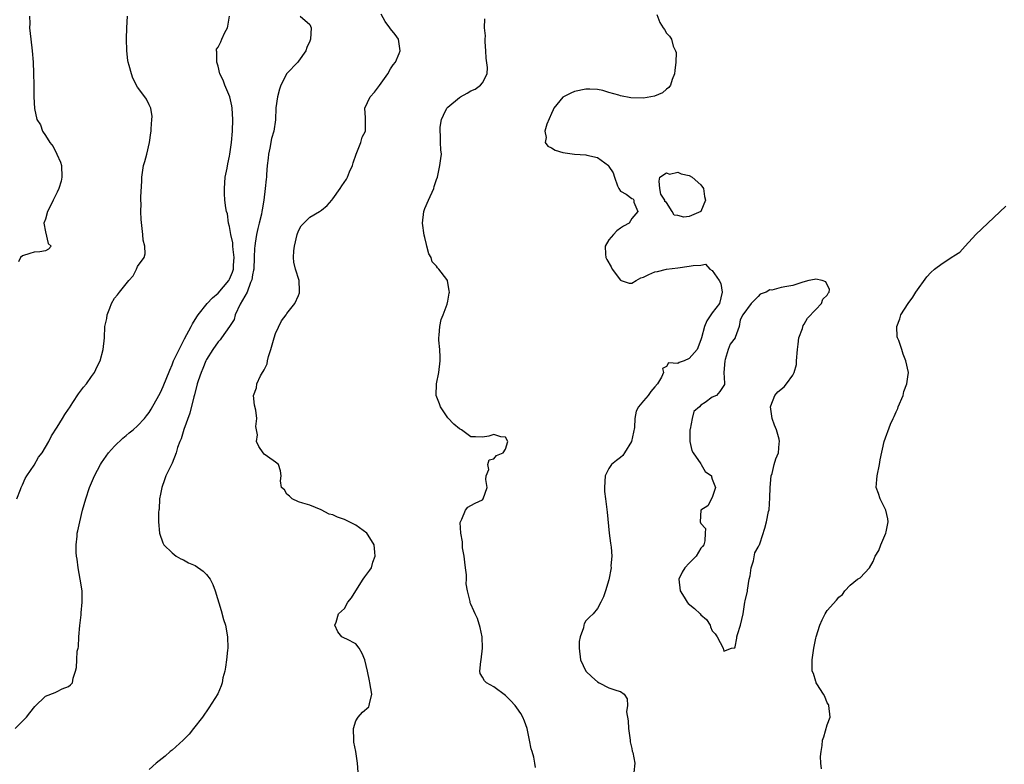
# Model space of a CAD drawing. Units: inches. Extents: x 2550000 to 2553000, y 1509000 to 1512000.
# Drawn here: x 2550662 to 2550834, y 1511237 to 1511366 of the extents above; entities that cross this region are included whole.
import ezdxf

# ---------------------------------------------------------------- set-up
doc = ezdxf.new("R2010")
doc.units = ezdxf.units.IN
doc.header["$MEASUREMENT"] = 0
doc.layers.add('LD25501509_2ft', color=9, linetype='Continuous')

msp = doc.modelspace()

# ---------------------------------------------------------------- linework, layer by layer
at = {"layer": 'LD25501509_2ft'}
for points, elevation in [([(2550661.73, 1511243), (2550663, 1511244.28), (2550663.67, 1511245), (2550664.27, 1511245.73), (2550665.14, 1511246.86), (2550667, 1511248.67), (2550668.69, 1511249.31), (2550669, 1511249.44), (2550669.9, 1511249.9), (2550671, 1511250.35), (2550671.36, 1511250.64), (2550671.66, 1511251), (2550671.78, 1511251.78), (2550672.2, 1511253), (2550672.37, 1511253.63), (2550672.42, 1511255), (2550672.51, 1511256.51), (2550672.65, 1511257), (2550672.74, 1511257.26), (2550672.81, 1511259), (2550672.94, 1511260.94), (2550673.18, 1511262.82), (2550673.16, 1511263.16), (2550673.36, 1511265), (2550673.36, 1511266.64), (2550673.34, 1511267), (2550673.03, 1511269), (2550672.65, 1511271), (2550672.47, 1511272.47), (2550672.37, 1511273), (2550672.32, 1511273.68), (2550672.31, 1511275), (2550672.48, 1511276.48), (2550672.52, 1511277), (2550672.59, 1511277.41), (2550672.93, 1511279), (2550673.43, 1511281), (2550673.98, 1511283), (2550674.66, 1511285), (2550675.5, 1511287), (2550676.55, 1511289), (2550676.72, 1511289.28), (2550677.55, 1511290.45), (2550677.96, 1511291), (2550679, 1511292.18), (2550680.42, 1511293.58), (2550681, 1511294.02), (2550681.53, 1511294.47), (2550682.23, 1511295), (2550683, 1511295.7), (2550684.2, 1511297), (2550684.55, 1511297.45), (2550685, 1511298), (2550685.38, 1511298.61), (2550686.73, 1511301), (2550687, 1511301.52), (2550687.45, 1511302.55), (2550688.59, 1511305.41), (2550689, 1511306.31), (2550689.28, 1511307), (2550690.22, 1511309), (2550691.17, 1511310.83), (2550692.33, 1511313), (2550692.55, 1511313.45), (2550693.32, 1511314.68), (2550693.54, 1511315), (2550695.12, 1511317), (2550696.01, 1511317.99), (2550697, 1511318.8), (2550698.88, 1511321), (2550699, 1511321.21), (2550699.52, 1511322.48), (2550699.67, 1511323), (2550699.69, 1511323.69), (2550699.79, 1511325), (2550699.63, 1511326.37), (2550699.58, 1511327), (2550699.55, 1511327.55), (2550699.25, 1511329), (2550699, 1511330.42), (2550698.85, 1511331), (2550698.62, 1511332.62), (2550698.45, 1511333), (2550698.33, 1511333.67), (2550698.19, 1511335), (2550698.14, 1511336.14), (2550698.11, 1511337), (2550698.27, 1511339), (2550698.58, 1511340.58), (2550698.69, 1511341.31), (2550699, 1511342.63), (2550699.07, 1511343), (2550699.35, 1511345), (2550699.5, 1511347), (2550699.55, 1511349), (2550699.45, 1511351), (2550699.39, 1511351.39), (2550699.04, 1511353), (2550698.17, 1511355), (2550697.89, 1511355.89), (2550697.34, 1511357), (2550697, 1511358.3), (2550696.79, 1511359), (2550696.82, 1511360.82), (2550696.71, 1511361), (2550696.71, 1511361.29), (2550697, 1511361.59), (2550697.47, 1511362.52), (2550697.65, 1511363), (2550698.19, 1511364.19), (2550698.66, 1511365), (2550698.73, 1511365.27), (2550699, 1511367)], 9056), ([(2550661.99, 1511283), (2550662.64, 1511284.64), (2550662.77, 1511285), (2550663, 1511285.45), (2550663.47, 1511286.53), (2550663.75, 1511287), (2550665, 1511288.88), (2550665.77, 1511290.23), (2550666.38, 1511291), (2550667.59, 1511293), (2550668.01, 1511293.99), (2550669, 1511295.47), (2550669.92, 1511297), (2550670.35, 1511297.65), (2550671, 1511298.58), (2550671.15, 1511298.85), (2550671.76, 1511299.76), (2550672.72, 1511301.28), (2550673.57, 1511302.43), (2550674.09, 1511303), (2550675, 1511304.31), (2550675.51, 1511305), (2550675.97, 1511306.03), (2550676.48, 1511307), (2550677, 1511309), (2550677.22, 1511311), (2550677.33, 1511313), (2550677.63, 1511314.37), (2550677.74, 1511315), (2550678.16, 1511316.16), (2550678.49, 1511317), (2550679, 1511317.93), (2550679.51, 1511318.49), (2550679.84, 1511319), (2550681.49, 1511321), (2550682.21, 1511321.79), (2550682.82, 1511323), (2550683, 1511323.44), (2550684.17, 1511325), (2550684.34, 1511325.66), (2550684.24, 1511327), (2550684, 1511328), (2550683.93, 1511329), (2550683.6, 1511331.6), (2550683.57, 1511333), (2550683.63, 1511334.37), (2550683.59, 1511335), (2550683.58, 1511335.58), (2550683.73, 1511338.27), (2550683.75, 1511339), (2550684.03, 1511341), (2550684.28, 1511341.72), (2550684.62, 1511343), (2550685.1, 1511345), (2550685.32, 1511346.68), (2550685.34, 1511347), (2550685.39, 1511347.39), (2550685.5, 1511349), (2550685.52, 1511349.52), (2550685.31, 1511351), (2550685.21, 1511351.21), (2550685, 1511351.55), (2550684.54, 1511352.54), (2550684.28, 1511353), (2550683, 1511354.66), (2550682.2, 1511356.2), (2550681.93, 1511357), (2550681.56, 1511358.44), (2550681.37, 1511359), (2550681.3, 1511359.3), (2550681.13, 1511361), (2550681.08, 1511363.08), (2550681.13, 1511365), (2550681.26, 1511367)], 9058), ([(2550664.22, 1511367), (2550664.24, 1511365.76), (2550664.2, 1511365), (2550664.43, 1511363), (2550664.69, 1511361), (2550664.82, 1511359), (2550664.9, 1511357.1), (2550664.94, 1511355), (2550664.96, 1511353), (2550665.04, 1511350.96), (2550665.49, 1511349), (2550666.12, 1511348.12), (2550666.45, 1511347), (2550667, 1511346.27), (2550667.75, 1511345), (2550668.32, 1511344.32), (2550668.98, 1511343), (2550669.61, 1511341.61), (2550669.75, 1511341), (2550669.82, 1511339), (2550669.68, 1511338.32), (2550669.29, 1511337), (2550669, 1511336.37), (2550668.3, 1511335), (2550667.89, 1511334.11), (2550667.34, 1511333), (2550667, 1511331.69), (2550666.72, 1511331), (2550667, 1511329.5), (2550667.46, 1511327.46), (2550667.95, 1511327), (2550667.53, 1511326.47), (2550667, 1511326.15), (2550666.01, 1511325.99), (2550665, 1511325.93), (2550664.27, 1511325.73), (2550663, 1511325.3), (2550662.63, 1511325), (2550662.27, 1511324.27)], 9060), ([(2550711.29, 1511367), (2550713, 1511365.54), (2550713.22, 1511365), (2550713.1, 1511363), (2550713, 1511362.67), (2550712.47, 1511361.53), (2550712.3, 1511361), (2550711, 1511359.18), (2550710.86, 1511359), (2550708.99, 1511357.01), (2550707.95, 1511355), (2550707.71, 1511354.29), (2550707.33, 1511353), (2550707.06, 1511351.06), (2550706.98, 1511348.98), (2550706.69, 1511347), (2550706.31, 1511345.69), (2550706.01, 1511344.01), (2550705.79, 1511343), (2550705.73, 1511342.27), (2550705.57, 1511341), (2550705.43, 1511339.43), (2550705.41, 1511339), (2550705.36, 1511338.65), (2550705.21, 1511337), (2550704.98, 1511335), (2550704.68, 1511333.32), (2550704.65, 1511333), (2550704.55, 1511332.55), (2550704.17, 1511331), (2550703.92, 1511330.08), (2550703.69, 1511329), (2550703.49, 1511327.49), (2550703.39, 1511327), (2550703.35, 1511326.65), (2550703.31, 1511325), (2550703.21, 1511323), (2550703.19, 1511322.81), (2550703, 1511321.97), (2550702.87, 1511321.13), (2550702.83, 1511321), (2550702.66, 1511320.66), (2550702.05, 1511319), (2550700.88, 1511316.88), (2550700, 1511315), (2550699.79, 1511314.21), (2550699, 1511312.98), (2550697.63, 1511311), (2550697.35, 1511310.65), (2550697, 1511310.32), (2550696.1, 1511309), (2550695, 1511307.23), (2550694.88, 1511307), (2550694.34, 1511305.66), (2550694.05, 1511305), (2550693.55, 1511303.55), (2550693.38, 1511303), (2550692.89, 1511301.11), (2550692.77, 1511300.77), (2550692.09, 1511297.91), (2550691.04, 1511295.04), (2550690.58, 1511293.42), (2550690.35, 1511293), (2550689.92, 1511291.92), (2550689.71, 1511291), (2550689, 1511289.18), (2550687.92, 1511287), (2550687.69, 1511286.31), (2550687.2, 1511285), (2550687, 1511283.79), (2550686.83, 1511283), (2550686.77, 1511281.23), (2550686.71, 1511281), (2550686.67, 1511280.67), (2550686.67, 1511279), (2550686.8, 1511277), (2550687.37, 1511275.37), (2550687.57, 1511275), (2550689, 1511273.59), (2550689.69, 1511273), (2550690.53, 1511272.53), (2550691, 1511272.41), (2550691.87, 1511271.87), (2550693, 1511271.37), (2550694.41, 1511270.41), (2550695, 1511269.82), (2550695.62, 1511269), (2550696.11, 1511268.11), (2550696.51, 1511267), (2550697.56, 1511263.56), (2550697.98, 1511262.02), (2550698.28, 1511261), (2550698.65, 1511259), (2550698.71, 1511257), (2550698.67, 1511256.67), (2550698.5, 1511255), (2550698.32, 1511253.68), (2550698.17, 1511253), (2550697.86, 1511251.86), (2550697.7, 1511251), (2550697.55, 1511250.45), (2550696.94, 1511249.06), (2550695.4, 1511246.6), (2550694.27, 1511245), (2550692.75, 1511243), (2550691.97, 1511242.03), (2550690.96, 1511241), (2550689, 1511239.27), (2550688.67, 1511239), (2550687.81, 1511238.19), (2550686.25, 1511237), (2550685, 1511235.88)], 9054), ([(2550721.4, 1511235.41), (2550721.28, 1511237), (2550720.96, 1511239), (2550720.65, 1511240.65), (2550720.61, 1511241), (2550720.55, 1511243), (2550721, 1511244.38), (2550721.37, 1511245), (2550722.16, 1511245.84), (2550723.22, 1511246.78), (2550723.31, 1511247), (2550723.34, 1511247.34), (2550723.77, 1511249), (2550723.42, 1511251), (2550723.33, 1511251.33), (2550723, 1511253.01), (2550722.53, 1511255), (2550722.06, 1511256.06), (2550721.55, 1511257), (2550721, 1511257.77), (2550719.43, 1511258.57), (2550719, 1511258.76), (2550718.55, 1511259), (2550717.87, 1511259.87), (2550717.35, 1511261), (2550717.54, 1511261.54), (2550717.98, 1511263), (2550719, 1511263.93), (2550719.58, 1511265), (2550720.23, 1511265.77), (2550720.96, 1511267), (2550722.23, 1511269), (2550722.55, 1511269.45), (2550723.41, 1511270.59), (2550723.68, 1511271), (2550723.96, 1511271.96), (2550724.35, 1511273), (2550724.31, 1511273.69), (2550724.15, 1511275), (2550723.73, 1511275.73), (2550723, 1511276.87), (2550722.9, 1511277), (2550721, 1511278.39), (2550719.82, 1511279), (2550719, 1511279.39), (2550717.78, 1511279.78), (2550717, 1511280.19), (2550716.35, 1511280.35), (2550714.92, 1511281.08), (2550713, 1511281.9), (2550711.78, 1511282.22), (2550711, 1511282.47), (2550709.89, 1511283), (2550709.45, 1511283.45), (2550709, 1511283.82), (2550708.57, 1511284.57), (2550708.05, 1511285), (2550707.86, 1511286.14), (2550707.97, 1511287), (2550707.86, 1511287.86), (2550707.52, 1511289), (2550707, 1511289.41), (2550705.61, 1511290.39), (2550705, 1511290.78), (2550704.83, 1511291), (2550704.11, 1511292.11), (2550703.72, 1511293), (2550703.84, 1511294.16), (2550703.58, 1511295.58), (2550703.75, 1511297), (2550703.59, 1511298.41), (2550703.32, 1511299.32), (2550703.2, 1511301), (2550703.69, 1511302.31), (2550703.74, 1511303), (2550704.38, 1511304.38), (2550704.75, 1511305), (2550704.86, 1511305.14), (2550705, 1511305.46), (2550705.53, 1511306.47), (2550705.59, 1511307), (2550705.77, 1511307.77), (2550706.2, 1511309), (2550706.77, 1511311), (2550707, 1511311.77), (2550708.02, 1511313.98), (2550708.83, 1511315), (2550709, 1511315.26), (2550710.35, 1511317), (2550711, 1511318.42), (2550711.16, 1511318.84), (2550711.2, 1511319), (2550711.18, 1511319.18), (2550711.09, 1511321), (2550710.46, 1511323), (2550710.19, 1511324.19), (2550710.14, 1511325), (2550710.18, 1511326.18), (2550710.28, 1511327), (2550710.76, 1511329), (2550711, 1511329.62), (2550711.49, 1511330.51), (2550711.95, 1511331), (2550713, 1511332.04), (2550714.65, 1511333), (2550715, 1511333.23), (2550715.97, 1511334.03), (2550716.78, 1511335), (2550717, 1511335.23), (2550718.23, 1511337), (2550718.53, 1511337.47), (2550719.36, 1511338.64), (2550719.54, 1511339), (2550719.9, 1511339.9), (2550720.37, 1511341), (2550720.5, 1511341.5), (2550721.05, 1511343), (2550721.84, 1511345), (2550722.07, 1511345.93), (2550722.63, 1511347), (2550722.66, 1511349.34), (2550722.57, 1511351), (2550723.49, 1511353), (2550724.2, 1511353.8), (2550725.07, 1511354.93), (2550726.52, 1511357), (2550727, 1511357.83), (2550727.46, 1511358.54), (2550727.86, 1511359), (2550728.54, 1511360.54), (2550728.71, 1511361), (2550728.64, 1511361.36), (2550728.38, 1511363), (2550727.81, 1511363.81), (2550727, 1511364.81), (2550726.88, 1511365), (2550726.08, 1511366.08), (2550725.36, 1511367.36)], 9052), ([(2550773.33, 1511367.33), (2550773.89, 1511365.89), (2550774.43, 1511365), (2550774.67, 1511364.67), (2550775, 1511364.08), (2550775.55, 1511363.55), (2550775.91, 1511363), (2550776.21, 1511361.79), (2550776.61, 1511361), (2550776.7, 1511360.7), (2550776.65, 1511359), (2550776.47, 1511357.53), (2550776.44, 1511357), (2550776.01, 1511356.01), (2550775.7, 1511355), (2550775.43, 1511354.57), (2550775, 1511354.32), (2550774.34, 1511353.66), (2550772.93, 1511353.07), (2550771, 1511352.72), (2550768.8, 1511352.8), (2550767, 1511353.16), (2550766.74, 1511353.26), (2550765, 1511353.72), (2550763.95, 1511354.05), (2550763, 1511354.22), (2550761.69, 1511354.31), (2550761, 1511354.29), (2550759, 1511353.88), (2550758.37, 1511353.63), (2550757, 1511352.91), (2550755.45, 1511351), (2550755.29, 1511350.71), (2550755, 1511350.05), (2550754.23, 1511348.23), (2550753.86, 1511347), (2550754.1, 1511345.89), (2550753.92, 1511345), (2550754.38, 1511344.38), (2550755, 1511344.07), (2550755.66, 1511343.66), (2550757, 1511343.26), (2550759.01, 1511342.99), (2550761, 1511342.9), (2550761.19, 1511342.81), (2550763, 1511342.43), (2550764.91, 1511341), (2550764.95, 1511340.95), (2550765, 1511340.82), (2550765.76, 1511339.76), (2550765.99, 1511339), (2550766.53, 1511337.47), (2550766.71, 1511337), (2550767, 1511336.54), (2550768.04, 1511336.05), (2550769, 1511335.26), (2550769.22, 1511335.22), (2550769.34, 1511335), (2550769.36, 1511334.64), (2550770.04, 1511333), (2550769, 1511331.82), (2550768.51, 1511331), (2550767.56, 1511330.44), (2550767, 1511330.13), (2550766.37, 1511329.63), (2550765.83, 1511329), (2550765, 1511328.09), (2550764.36, 1511327), (2550764.4, 1511325.6), (2550764.47, 1511325), (2550764.65, 1511324.65), (2550765.39, 1511323.39), (2550765.57, 1511323), (2550767, 1511321.04), (2550767.15, 1511321), (2550768.51, 1511320.51), (2550769, 1511320.52), (2550769.76, 1511321), (2550770.56, 1511321.44), (2550771, 1511321.57), (2550771.96, 1511322.04), (2550773, 1511322.51), (2550773.45, 1511322.55), (2550775, 1511322.99), (2550777, 1511323.21), (2550779, 1511323.49), (2550779.64, 1511323.64), (2550781, 1511323.66), (2550781.82, 1511323.82), (2550782.59, 1511323), (2550783, 1511322.73), (2550784.21, 1511321), (2550784.46, 1511320.46), (2550784.7, 1511319), (2550784.25, 1511317), (2550783, 1511315.37), (2550782.04, 1511313.96), (2550781.62, 1511313), (2550781.1, 1511311), (2550781, 1511310.67), (2550780.39, 1511309), (2550779, 1511307.41), (2550778.09, 1511307), (2550777.26, 1511306.74), (2550777, 1511306.57), (2550775.35, 1511306.65), (2550775, 1511306.03), (2550774.31, 1511305.69), (2550774.51, 1511305), (2550774.16, 1511304.16), (2550773.45, 1511303), (2550773, 1511302.47), (2550772.3, 1511301.7), (2550771.83, 1511301), (2550771, 1511300.06), (2550770.15, 1511299), (2550769.76, 1511298.24), (2550769.51, 1511297), (2550769.44, 1511295.44), (2550768.95, 1511293), (2550767.74, 1511291), (2550767.44, 1511290.56), (2550767, 1511290.19), (2550766.33, 1511289.67), (2550765.44, 1511289), (2550765, 1511288.26), (2550764.34, 1511287), (2550764.23, 1511285), (2550764.26, 1511284.26), (2550764.4, 1511283), (2550764.68, 1511280.68), (2550765.06, 1511277), (2550765.26, 1511275.26), (2550765.43, 1511274.57), (2550765.52, 1511273), (2550765.36, 1511271.36), (2550765.39, 1511271), (2550765, 1511268.93), (2550764.43, 1511267), (2550764.07, 1511265.93), (2550763.63, 1511265), (2550763, 1511263.94), (2550762.29, 1511263), (2550761.61, 1511262.39), (2550761, 1511261.74), (2550760.73, 1511261.27), (2550760.64, 1511261), (2550760.57, 1511260.57), (2550759.98, 1511259), (2550759.82, 1511258.18), (2550759.82, 1511257), (2550760.08, 1511255), (2550761.01, 1511253), (2550762.03, 1511252.03), (2550763, 1511251.15), (2550763.34, 1511251), (2550765, 1511250.13), (2550766.39, 1511249.61), (2550767, 1511249.49), (2550767.68, 1511249), (2550768.2, 1511248.2), (2550768.27, 1511247), (2550768.07, 1511245.93), (2550768.38, 1511244.38), (2550768.39, 1511243), (2550768.7, 1511241), (2550768.73, 1511240.73), (2550769, 1511239.53), (2550769.08, 1511239.08), (2550769.17, 1511238.83), (2550769.5, 1511237), (2550769.36, 1511235.36)], 9048), ([(2550752.21, 1511236.21), (2550752.14, 1511237), (2550751.94, 1511238.06), (2550751.63, 1511239), (2550751.48, 1511239.48), (2550751.22, 1511241), (2550750.77, 1511243), (2550750.31, 1511244.31), (2550750.03, 1511245), (2550749.66, 1511245.66), (2550749, 1511246.65), (2550748.72, 1511247), (2550747.88, 1511247.88), (2550747, 1511248.76), (2550745, 1511250.26), (2550743.73, 1511251), (2550743.34, 1511251.34), (2550743, 1511251.97), (2550742.61, 1511252.61), (2550742.56, 1511253), (2550742.71, 1511254.71), (2550742.8, 1511255), (2550743.04, 1511257), (2550742.94, 1511259), (2550742.63, 1511260.63), (2550742.16, 1511262.16), (2550741.75, 1511263), (2550741.53, 1511263.53), (2550741, 1511264.65), (2550740.88, 1511264.88), (2550740.85, 1511265), (2550740.86, 1511265.14), (2550740.43, 1511267), (2550740.2, 1511268.2), (2550740.25, 1511269), (2550740.21, 1511269.79), (2550740.06, 1511271), (2550739.95, 1511271.95), (2550739.81, 1511273), (2550739.55, 1511274.45), (2550739.51, 1511275), (2550739.53, 1511275.53), (2550739.23, 1511277), (2550739.13, 1511278.87), (2550739.17, 1511279), (2550739.44, 1511279.44), (2550740.04, 1511281), (2550740.44, 1511281.56), (2550741, 1511281.83), (2550741.75, 1511282.24), (2550743, 1511282.85), (2550743.15, 1511283), (2550743.81, 1511285), (2550743.61, 1511286.39), (2550743.66, 1511287), (2550744.12, 1511288.12), (2550743.94, 1511289), (2550744.19, 1511289.81), (2550745, 1511289.96), (2550745.47, 1511290.53), (2550746.59, 1511291), (2550747, 1511291.62), (2550747.44, 1511293), (2550747, 1511293.73), (2550746.22, 1511293.78), (2550745, 1511294.19), (2550744.11, 1511293.89), (2550743, 1511293.71), (2550741.79, 1511293.79), (2550741, 1511293.82), (2550739.36, 1511295), (2550739, 1511295.18), (2550738.02, 1511296.01), (2550737, 1511297.11), (2550735.71, 1511299), (2550735.51, 1511299.51), (2550734.98, 1511301), (2550735, 1511303), (2550735.43, 1511305), (2550735.67, 1511307), (2550735.66, 1511307.66), (2550735.57, 1511309), (2550735.41, 1511310.59), (2550735.4, 1511311), (2550735.49, 1511311.49), (2550735.57, 1511313), (2550735.81, 1511314.19), (2550736.2, 1511315), (2550736.89, 1511316.89), (2550737, 1511317.41), (2550737.22, 1511318.78), (2550737.28, 1511319), (2550737.22, 1511319.22), (2550736.94, 1511321), (2550736.81, 1511321.19), (2550735.44, 1511323), (2550735.19, 1511323.19), (2550735, 1511323.5), (2550734.26, 1511324.26), (2550734.07, 1511325), (2550733.67, 1511325.67), (2550733.35, 1511327), (2550733.27, 1511327.27), (2550733, 1511328.48), (2550732.89, 1511328.89), (2550732.58, 1511331), (2550732.8, 1511333), (2550733, 1511333.54), (2550733.61, 1511335), (2550734.53, 1511337), (2550734.62, 1511337.38), (2550735, 1511338.56), (2550735.16, 1511339), (2550735.62, 1511341), (2550735.75, 1511342.25), (2550735.86, 1511343), (2550735.77, 1511343.77), (2550735.72, 1511345), (2550735.73, 1511346.27), (2550735.63, 1511347), (2550735.67, 1511347.67), (2550735.88, 1511349), (2550736.21, 1511349.79), (2550736.8, 1511351), (2550737, 1511351.2), (2550739, 1511352.88), (2550739.2, 1511353), (2550740.37, 1511353.63), (2550741, 1511354.04), (2550741.72, 1511354.28), (2550742.69, 1511355), (2550743, 1511355.42), (2550743.81, 1511357), (2550743.9, 1511358.1), (2550743.68, 1511359.68), (2550743.6, 1511361), (2550743.47, 1511362.53), (2550743.48, 1511363), (2550743.56, 1511363.56), (2550743.34, 1511365), (2550743.43, 1511366.57)], 9050), ([(2550802.02, 1511236.02), (2550801.89, 1511237), (2550801.83, 1511238.17), (2550801.91, 1511239), (2550802.09, 1511240.09), (2550802.18, 1511241), (2550802.4, 1511241.6), (2550803, 1511243.67), (2550803.51, 1511245), (2550803.3, 1511247), (2550803.23, 1511247.23), (2550803, 1511247.5), (2550802.58, 1511248.58), (2550802.36, 1511249), (2550801.19, 1511250.81), (2550801.09, 1511251), (2550801.07, 1511251.07), (2550801, 1511251.21), (2550800.6, 1511252.6), (2550800.4, 1511253), (2550800.38, 1511253.62), (2550800.4, 1511255), (2550800.69, 1511257), (2550801, 1511258.73), (2550801.06, 1511259), (2550801.7, 1511261), (2550802.09, 1511261.91), (2550802.66, 1511263), (2550803, 1511263.57), (2550804.63, 1511265.37), (2550805, 1511265.86), (2550805.63, 1511266.37), (2550806.04, 1511267), (2550807, 1511267.97), (2550808.24, 1511269), (2550808.73, 1511269.27), (2550810.32, 1511271), (2550811, 1511272.11), (2550811.35, 1511273), (2550811.99, 1511274.01), (2550812.32, 1511275), (2550813, 1511276.6), (2550813.19, 1511277), (2550813.23, 1511277.23), (2550813.6, 1511279), (2550813.54, 1511279.54), (2550813.2, 1511281), (2550812.2, 1511283), (2550811.92, 1511283.92), (2550811.52, 1511285), (2550811.65, 1511286.35), (2550811.69, 1511287), (2550812.11, 1511289), (2550812.2, 1511289.8), (2550812.92, 1511293), (2550813.98, 1511295.98), (2550814.46, 1511297), (2550814.65, 1511297.35), (2550815, 1511298.16), (2550815.27, 1511298.73), (2550815.35, 1511299), (2550816.2, 1511301), (2550816.33, 1511301.67), (2550816.87, 1511303), (2550817, 1511304.21), (2550817.11, 1511305), (2550816.68, 1511307), (2550816.18, 1511308.18), (2550815.99, 1511309), (2550815.43, 1511310.57), (2550815.24, 1511311), (2550815.19, 1511311.19), (2550815.08, 1511313), (2550815.65, 1511314.35), (2550815.8, 1511315), (2550817.05, 1511317), (2550817.87, 1511318.13), (2550818.42, 1511319), (2550820.34, 1511321.66), (2550821, 1511322.4), (2550821.66, 1511323), (2550823, 1511323.99), (2550824.84, 1511325.16), (2550825, 1511325.29), (2550826.04, 1511325.96), (2550826.98, 1511327), (2550828.86, 1511329), (2550830.92, 1511331), (2550834.08, 1511333.92)], 9046)]:
    msp.add_lwpolyline(points, dxfattribs=dict(at, elevation=elevation))
at = {"layer": 'LD25501509_2ft', "elevation": 9048}
for points in [[(2550781.49, 1511337), (2550781.65, 1511335.65), (2550781.82, 1511335), (2550780.98, 1511333.02), (2550779, 1511332.12), (2550778.04, 1511332.04), (2550777, 1511332.33), (2550776.38, 1511332.38), (2550776.04, 1511333), (2550775, 1511334.58), (2550774.75, 1511334.75), (2550774.71, 1511335), (2550774.02, 1511336.02), (2550773.85, 1511337), (2550773.73, 1511338.27), (2550773.88, 1511339), (2550775, 1511339.75), (2550775.53, 1511339.53), (2550777, 1511339.83), (2550777.58, 1511339.57), (2550779, 1511339.29), (2550779.49, 1511339), (2550781, 1511337.68)], [(2550787.36, 1511259.36), (2550787.91, 1511261), (2550788.35, 1511263), (2550788.61, 1511264.61), (2550788.66, 1511265), (2550788.73, 1511265.27), (2550789.1, 1511266.9), (2550789.12, 1511267.12), (2550789.44, 1511269), (2550789.57, 1511269.57), (2550789.74, 1511271), (2550790.19, 1511272.19), (2550790.42, 1511273.58), (2550791, 1511274.6), (2550791.1, 1511274.9), (2550791.19, 1511275), (2550791.33, 1511275.33), (2550792.13, 1511277.87), (2550792.41, 1511279), (2550792.78, 1511280.78), (2550792.89, 1511281.11), (2550793, 1511283.19), (2550793.04, 1511285), (2550793.25, 1511287), (2550793.39, 1511287.39), (2550793.76, 1511289), (2550794.05, 1511289.95), (2550794.51, 1511291), (2550794.62, 1511292.62), (2550794.69, 1511293), (2550794.62, 1511293.38), (2550794.14, 1511295), (2550793.81, 1511295.81), (2550793.43, 1511297), (2550793.11, 1511299), (2550793.2, 1511299.2), (2550793.88, 1511301), (2550794.39, 1511301.61), (2550795.48, 1511302.52), (2550795.9, 1511303), (2550797, 1511304.53), (2550797.24, 1511305), (2550797.62, 1511306.38), (2550797.65, 1511307), (2550797.8, 1511309), (2550797.94, 1511309.94), (2550798.06, 1511311), (2550798.67, 1511312.67), (2550798.82, 1511313.18), (2550799, 1511313.42), (2550799.57, 1511314.43), (2550801, 1511315.97), (2550801.99, 1511317), (2550802.23, 1511317.77), (2550803, 1511318.44), (2550803.18, 1511318.82), (2550803.33, 1511319), (2550803.41, 1511319.41), (2550802.77, 1511320.77), (2550802.13, 1511321), (2550801, 1511321.23), (2550800.8, 1511321.2), (2550799.8, 1511321), (2550798.72, 1511320.72), (2550797, 1511320.14), (2550795.94, 1511319.94), (2550795, 1511319.8), (2550793.33, 1511319.33), (2550793, 1511319.35), (2550792.36, 1511319), (2550791.35, 1511318.65), (2550791, 1511318.24), (2550789.76, 1511317), (2550788.33, 1511315), (2550787.82, 1511314.18), (2550787.69, 1511313), (2550787, 1511311.07), (2550786.97, 1511311), (2550786.09, 1511309.9), (2550785.78, 1511309), (2550785.26, 1511307.26), (2550785.16, 1511307), (2550785.03, 1511305), (2550785.12, 1511303.12), (2550785.14, 1511303), (2550785.12, 1511302.88), (2550785, 1511302.75), (2550784.31, 1511301.69), (2550783.7, 1511301), (2550783, 1511300.72), (2550781.78, 1511299.78), (2550781, 1511299.29), (2550780.75, 1511299), (2550779.8, 1511298.2), (2550779.52, 1511297), (2550779.12, 1511295.12), (2550779.07, 1511295), (2550779.09, 1511293), (2550779.42, 1511291.42), (2550779.67, 1511291), (2550781, 1511289.07), (2550781.07, 1511289), (2550781.76, 1511287.76), (2550782.84, 1511287), (2550782.83, 1511286.83), (2550783, 1511286.45), (2550783.53, 1511285), (2550783, 1511283.21), (2550782.24, 1511281.76), (2550780.99, 1511281), (2550780.87, 1511279), (2550781, 1511278.7), (2550781.81, 1511277.81), (2550781.74, 1511277), (2550781.71, 1511275.71), (2550781.5, 1511275), (2550781.29, 1511274.71), (2550781, 1511274.4), (2550780.17, 1511273), (2550779, 1511271.81), (2550778.23, 1511271), (2550777.76, 1511270.24), (2550777.17, 1511269), (2550777.38, 1511267), (2550778.11, 1511265.89), (2550778.65, 1511265), (2550778.8, 1511264.8), (2550779.89, 1511263.89), (2550780.86, 1511263), (2550781, 1511262.82), (2550781.99, 1511261.99), (2550782.6, 1511261), (2550782.7, 1511260.7), (2550783, 1511260.03), (2550783.5, 1511259.5), (2550783.87, 1511259), (2550784.89, 1511257), (2550785, 1511256.49), (2550786.36, 1511257), (2550786.91, 1511257.09), (2550787, 1511257.25), (2550787.27, 1511258.73), (2550787.27, 1511259)]]:
    msp.add_lwpolyline(points, close=True, dxfattribs=at)

doc.saveas('drawing.dxf')
